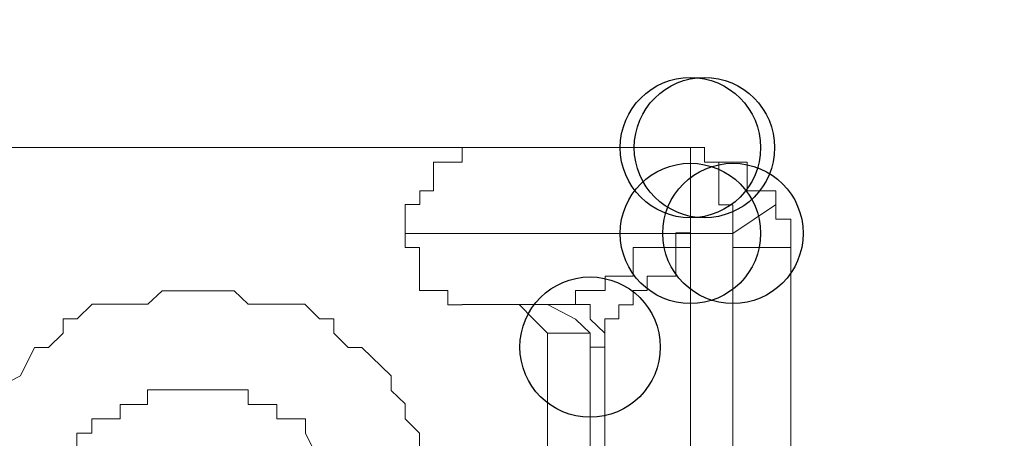
# Model space of a CAD drawing. Units: millimetres. Extents: x 93 to 269, y -129 to -15.
# Drawn here: x 244 to 244, y -63 to -62 of the extents above; entities that cross this region are included whole.
import ezdxf

# ---------------------------------------------------------------- set-up
doc = ezdxf.new("R2010")
doc.units = ezdxf.units.MM
doc.header["$MEASUREMENT"] = 0
doc.layers.add('Vrstva 1', color=7, linetype='Continuous')

msp = doc.modelspace()

# ---------------------------------------------------------------- linework, layer by layer
at = {"layer": 'Vrstva 1'}
for centre in [(244.24561, -62.48677), (244.24561, -62.48677), (244.24561, -62.48677), (244.25621, -62.48677), (244.25621, -62.48677), (244.24561, -62.55147), (244.24561, -62.55147), (244.24561, -62.55147), (244.24561, -62.55147), (244.24561, -62.55147), (244.24561, -62.55147), (244.24561, -62.55147), (244.27771, -62.55147), (244.17001, -62.63717)]:
    msp.add_ellipse(centre, major_axis=(0, 0.0529), ratio=1, dxfattribs=at)
at = {"layer": 'Vrstva 1', "lineweight": 18}
msp.add_open_spline([(93.38753, -105.04433), (93.38753, -105.04433), (268.65323, -105.04433), (268.65323, -105.04433), (268.65323, -105.04433), (268.65323, -105.04433), (268.65323, -14.65883), (268.65323, -14.65883), (268.65323, -14.65883), (268.65323, -14.65883), (93.38753, -14.65883), (93.38753, -14.65883), (93.38753, -14.65883), (93.38753, -14.65883), (93.38753, -105.04433), (93.38753, -105.04433)], degree=3, knots=[0, 0, 0, 0, 0.2, 0.2, 0.2, 0.2, 0.4, 0.4, 0.4, 0.4, 0.6, 0.6, 0.6, 0.6, 1, 1, 1, 1], dxfattribs=at)
at = {"layer": 'Vrstva 1', "lineweight": 9}
for points, knots in [([(244.24561, -62.48677), (244.24561, -62.48677), (244.07341, -62.48677), (244.07341, -62.48677), (244.07341, -62.48677), (244.07341, -62.48677), (243.67621, -62.48677), (243.67621, -62.48677), (243.67621, -62.48677), (243.67621, -62.48677), (243.49311, -62.48677), (243.49311, -62.48677)], [0, 0, 0, 0, 0.25, 0.25, 0.25, 0.25, 0.5, 0.5, 0.5, 0.5, 1, 1, 1, 1]), ([(244.07361, -62.48677), (244.07361, -62.48677), (244.07361, -62.48677), (244.07361, -62.48677), (244.07361, -62.48677), (244.07361, -62.48677), (244.07361, -62.49767), (244.07361, -62.49767), (244.07361, -62.49767), (244.07361, -62.49767), (244.06261, -62.49767), (244.06261, -62.49767), (244.06261, -62.49767), (244.06261, -62.49767), (244.05201, -62.49767), (244.05201, -62.49767), (244.05201, -62.49767), (244.05201, -62.49767), (244.05201, -62.51927), (244.05201, -62.51927), (244.05201, -62.51927), (244.05201, -62.51927), (244.04151, -62.51927), (244.04151, -62.51927), (244.04151, -62.51927), (244.04151, -62.51927), (244.04151, -62.52977), (244.04151, -62.52977), (244.04151, -62.52977), (244.04151, -62.52977), (244.03051, -62.52977), (244.03051, -62.52977), (244.03051, -62.52977), (244.03051, -62.52977), (244.03051, -62.54107), (244.03051, -62.54107), (244.03051, -62.54107), (244.03051, -62.54107), (244.03051, -62.55137), (244.03051, -62.55137)], [0, 0, 0, 0, 0.090909, 0.090909, 0.090909, 0.090909, 0.181818, 0.181818, 0.181818, 0.181818, 0.272727, 0.272727, 0.272727, 0.272727, 0.363636, 0.363636, 0.363636, 0.363636, 0.454545, 0.454545, 0.454545, 0.454545, 0.545455, 0.545455, 0.545455, 0.545455, 0.636364, 0.636364, 0.636364, 0.636364, 0.727273, 0.727273, 0.727273, 0.727273, 0.818182, 0.818182, 0.818182, 0.818182, 1, 1, 1, 1]), ([(244.25621, -62.48677), (244.25621, -62.48677), (244.25621, -62.48677), (244.25621, -62.48677), (244.25621, -62.48677), (244.25621, -62.48677), (244.24561, -62.48677), (244.24561, -62.48677)], [0, 0, 0, 0, 0.333333, 0.333333, 0.333333, 0.333333, 1, 1, 1, 1]), ([(244.24561, -62.48677), (244.24561, -62.48677), (244.24561, -62.48677), (244.24561, -62.48677), (244.24561, -62.48677), (244.24561, -62.48677), (244.25621, -62.48677), (244.25621, -62.48677)], [0, 0, 0, 0, 0.333333, 0.333333, 0.333333, 0.333333, 1, 1, 1, 1]), ([(244.27771, -62.54077), (244.27771, -62.54077), (244.27771, -62.54077), (244.27771, -62.54077), (244.27771, -62.54077), (244.27771, -62.54077), (244.27771, -62.52987), (244.27771, -62.52987), (244.27771, -62.52987), (244.27771, -62.52987), (244.26711, -62.52987), (244.26711, -62.52987), (244.26711, -62.52987), (244.26711, -62.52987), (244.26711, -62.51927), (244.26711, -62.51927), (244.26711, -62.51927), (244.26711, -62.51927), (244.26711, -62.49777), (244.26711, -62.49777), (244.26711, -62.49777), (244.26711, -62.49777), (244.25621, -62.49777), (244.25621, -62.49777), (244.25621, -62.49777), (244.25621, -62.49777), (244.25621, -62.48647), (244.25621, -62.48647)], [0, 0, 0, 0, 0.125, 0.125, 0.125, 0.125, 0.25, 0.25, 0.25, 0.25, 0.375, 0.375, 0.375, 0.375, 0.5, 0.5, 0.5, 0.5, 0.625, 0.625, 0.625, 0.625, 0.75, 0.75, 0.75, 0.75, 1, 1, 1, 1]), ([(244.32121, -62.56197), (244.32121, -62.56197), (244.32121, -62.56197), (244.32121, -62.56197), (244.32121, -62.56197), (244.32121, -62.56197), (244.32121, -62.55137), (244.32121, -62.55137), (244.32121, -62.55137), (244.32121, -62.55137), (244.32121, -62.54077), (244.32121, -62.54077), (244.32121, -62.54077), (244.32121, -62.54077), (244.30991, -62.54077), (244.30991, -62.54077), (244.30991, -62.54077), (244.30991, -62.54077), (244.30991, -62.52987), (244.30991, -62.52987), (244.30991, -62.52987), (244.30991, -62.52987), (244.30991, -62.51927), (244.30991, -62.51927), (244.30991, -62.51927), (244.30991, -62.51927), (244.28841, -62.51927), (244.28841, -62.51927), (244.28841, -62.51927), (244.28841, -62.51927), (244.28841, -62.49777), (244.28841, -62.49777), (244.28841, -62.49777), (244.28841, -62.49777), (244.27781, -62.49777), (244.27781, -62.49777), (244.27781, -62.49777), (244.27781, -62.49777), (244.26691, -62.49777), (244.26691, -62.49777), (244.26691, -62.49777), (244.26691, -62.49777), (244.25631, -62.49777), (244.25631, -62.49777), (244.25631, -62.49777), (244.25631, -62.49777), (244.25631, -62.48687), (244.25631, -62.48687)], [0, 0, 0, 0, 0.076923, 0.076923, 0.076923, 0.076923, 0.153846, 0.153846, 0.153846, 0.153846, 0.230769, 0.230769, 0.230769, 0.230769, 0.307692, 0.307692, 0.307692, 0.307692, 0.384615, 0.384615, 0.384615, 0.384615, 0.461538, 0.461538, 0.461538, 0.461538, 0.538462, 0.538462, 0.538462, 0.538462, 0.615385, 0.615385, 0.615385, 0.615385, 0.692308, 0.692308, 0.692308, 0.692308, 0.769231, 0.769231, 0.769231, 0.769231, 0.846154, 0.846154, 0.846154, 0.846154, 1, 1, 1, 1]), ([(244.03051, -62.55147), (244.03051, -62.55147), (244.03051, -62.55147), (244.03051, -62.55147), (244.03051, -62.55147), (244.03051, -62.55147), (244.03051, -62.56197), (244.03051, -62.56197), (244.03051, -62.56197), (244.03051, -62.56197), (244.04141, -62.56197), (244.04141, -62.56197), (244.04141, -62.56197), (244.04141, -62.56197), (244.04141, -62.58357), (244.04141, -62.58357), (244.04141, -62.58357), (244.04141, -62.58357), (244.04141, -62.59447), (244.04141, -62.59447), (244.04141, -62.59447), (244.04141, -62.59447), (244.05201, -62.59447), (244.05201, -62.59447), (244.05201, -62.59447), (244.05201, -62.59447), (244.06261, -62.59447), (244.06261, -62.59447), (244.06261, -62.59447), (244.06261, -62.59447), (244.06261, -62.60537), (244.06261, -62.60537), (244.06261, -62.60537), (244.06261, -62.60537), (244.07351, -62.60537), (244.07351, -62.60537)], [0, 0, 0, 0, 0.1, 0.1, 0.1, 0.1, 0.2, 0.2, 0.2, 0.2, 0.3, 0.3, 0.3, 0.3, 0.4, 0.4, 0.4, 0.4, 0.5, 0.5, 0.5, 0.5, 0.6, 0.6, 0.6, 0.6, 0.7, 0.7, 0.7, 0.7, 0.8, 0.8, 0.8, 0.8, 1, 1, 1, 1]), ([(244.15901, -62.60507), (244.15901, -62.60507), (244.15901, -62.60507), (244.15901, -62.60507), (244.15901, -62.60507), (244.15901, -62.60507), (244.15901, -62.59447), (244.15901, -62.59447), (244.15901, -62.59447), (244.15901, -62.59447), (244.17001, -62.59447), (244.17001, -62.59447), (244.17001, -62.59447), (244.17001, -62.59447), (244.18131, -62.59447), (244.18131, -62.59447), (244.18131, -62.59447), (244.18131, -62.59447), (244.18131, -62.58357), (244.18131, -62.58357), (244.18131, -62.58357), (244.18131, -62.58357), (244.19191, -62.58357), (244.19191, -62.58357), (244.19191, -62.58357), (244.19191, -62.58357), (244.20241, -62.58357), (244.20241, -62.58357), (244.20241, -62.58357), (244.20241, -62.58357), (244.20241, -62.56207), (244.20241, -62.56207), (244.20241, -62.56207), (244.20241, -62.56207), (244.21341, -62.56207), (244.21341, -62.56207), (244.21341, -62.56207), (244.21341, -62.56207), (244.23451, -62.56207), (244.23451, -62.56207), (244.23451, -62.56207), (244.23451, -62.56207), (244.23451, -62.55107), (244.23451, -62.55107), (244.23451, -62.55107), (244.23451, -62.55107), (244.24551, -62.55107), (244.24551, -62.55107)], [0, 0, 0, 0, 0.076923, 0.076923, 0.076923, 0.076923, 0.153846, 0.153846, 0.153846, 0.153846, 0.230769, 0.230769, 0.230769, 0.230769, 0.307692, 0.307692, 0.307692, 0.307692, 0.384615, 0.384615, 0.384615, 0.384615, 0.461538, 0.461538, 0.461538, 0.461538, 0.538462, 0.538462, 0.538462, 0.538462, 0.615385, 0.615385, 0.615385, 0.615385, 0.692308, 0.692308, 0.692308, 0.692308, 0.769231, 0.769231, 0.769231, 0.769231, 0.846154, 0.846154, 0.846154, 0.846154, 1, 1, 1, 1]), ([(244.24561, -62.55147), (244.24561, -62.55147), (244.24561, -62.55147), (244.24561, -62.55147), (244.24561, -62.55147), (244.24561, -62.55147), (244.24561, -62.56197), (244.24561, -62.56197), (244.24561, -62.56197), (244.24561, -62.56197), (244.23461, -62.56197), (244.23461, -62.56197), (244.23461, -62.56197), (244.23461, -62.56197), (244.23461, -62.58357), (244.23461, -62.58357), (244.23461, -62.58357), (244.23461, -62.58357), (244.21311, -62.58357), (244.21311, -62.58357), (244.21311, -62.58357), (244.21311, -62.58357), (244.21311, -62.59447), (244.21311, -62.59447), (244.21311, -62.59447), (244.21311, -62.59447), (244.20251, -62.59447), (244.20251, -62.59447), (244.20251, -62.59447), (244.20251, -62.59447), (244.20251, -62.60537), (244.20251, -62.60537), (244.20251, -62.60537), (244.20251, -62.60537), (244.19161, -62.60537), (244.19161, -62.60537), (244.19161, -62.60537), (244.19161, -62.60537), (244.19161, -62.61597), (244.19161, -62.61597), (244.19161, -62.61597), (244.19161, -62.61597), (244.18101, -62.61597), (244.18101, -62.61597), (244.18101, -62.61597), (244.18101, -62.61597), (244.18101, -62.62657), (244.18101, -62.62657)], [0, 0, 0, 0, 0.076923, 0.076923, 0.076923, 0.076923, 0.153846, 0.153846, 0.153846, 0.153846, 0.230769, 0.230769, 0.230769, 0.230769, 0.307692, 0.307692, 0.307692, 0.307692, 0.384615, 0.384615, 0.384615, 0.384615, 0.461538, 0.461538, 0.461538, 0.461538, 0.538462, 0.538462, 0.538462, 0.538462, 0.615385, 0.615385, 0.615385, 0.615385, 0.692308, 0.692308, 0.692308, 0.692308, 0.769231, 0.769231, 0.769231, 0.769231, 0.846154, 0.846154, 0.846154, 0.846154, 1, 1, 1, 1]), ([(244.27771, -62.56197), (244.27771, -62.56197), (244.27771, -62.56197), (244.27771, -62.56197), (244.27771, -62.56197), (244.27771, -62.56197), (244.27771, -62.55137), (244.27771, -62.55137)], [0, 0, 0, 0, 0.333333, 0.333333, 0.333333, 0.333333, 1, 1, 1, 1]), ([(244.05201, -62.77707), (244.05201, -62.77707), (244.05201, -62.75557), (244.05201, -62.75557), (244.05201, -62.75557), (244.05201, -62.75557), (244.05201, -62.74497), (244.05201, -62.74497), (244.05201, -62.74497), (244.05201, -62.74497), (244.04141, -62.73407), (244.04141, -62.73407), (244.04141, -62.73407), (244.04141, -62.73407), (244.04141, -62.72307), (244.04141, -62.72307), (244.04141, -62.72307), (244.04141, -62.72307), (244.04141, -62.70197), (244.04141, -62.70197), (244.04141, -62.70197), (244.04141, -62.70197), (244.03051, -62.69137), (244.03051, -62.69137), (244.03051, -62.69137), (244.03051, -62.69137), (244.03051, -62.68007), (244.03051, -62.68007), (244.03051, -62.68007), (244.03051, -62.68007), (244.01991, -62.66987), (244.01991, -62.66987), (244.01991, -62.66987), (244.01991, -62.66987), (244.01991, -62.65887), (244.01991, -62.65887), (244.01991, -62.65887), (244.01991, -62.65887), (243.99801, -62.63737), (243.99801, -62.63737), (243.99801, -62.63737), (243.99801, -62.63737), (243.98751, -62.63737), (243.98751, -62.63737), (243.98751, -62.63737), (243.98751, -62.63737), (243.97691, -62.62677), (243.97691, -62.62677), (243.97691, -62.62677), (243.97691, -62.62677), (243.97691, -62.61587), (243.97691, -62.61587), (243.97691, -62.61587), (243.97691, -62.61587), (243.96591, -62.61587), (243.96591, -62.61587), (243.96591, -62.61587), (243.96591, -62.61587), (243.95501, -62.60487), (243.95501, -62.60487), (243.95501, -62.60487), (243.95501, -62.60487), (243.92291, -62.60487), (243.92291, -62.60487), (243.92291, -62.60487), (243.92291, -62.60487), (243.91231, -62.60487), (243.91231, -62.60487), (243.91231, -62.60487), (243.91231, -62.60487), (243.90171, -62.59467), (243.90171, -62.59467), (243.90171, -62.59467), (243.90171, -62.59467), (243.89081, -62.59467), (243.89081, -62.59467), (243.89081, -62.59467), (243.89081, -62.59467), (243.87991, -62.59467), (243.87991, -62.59467), (243.87991, -62.59467), (243.87991, -62.59467), (243.85831, -62.59467), (243.85831, -62.59467), (243.85831, -62.59467), (243.85831, -62.59467), (243.84741, -62.59467), (243.84741, -62.59467), (243.84741, -62.59467), (243.84741, -62.59467), (243.83651, -62.60487), (243.83651, -62.60487), (243.83651, -62.60487), (243.83651, -62.60487), (243.82621, -62.60487), (243.82621, -62.60487), (243.82621, -62.60487), (243.82621, -62.60487), (243.79451, -62.60487), (243.79451, -62.60487), (243.79451, -62.60487), (243.79451, -62.60487), (243.78321, -62.61587), (243.78321, -62.61587), (243.78321, -62.61587), (243.78321, -62.61587), (243.77261, -62.61587), (243.77261, -62.61587), (243.77261, -62.61587), (243.77261, -62.61587), (243.77261, -62.62677), (243.77261, -62.62677), (243.77261, -62.62677), (243.77261, -62.62677), (243.76171, -62.63737), (243.76171, -62.63737), (243.76171, -62.63737), (243.76171, -62.63737), (243.75111, -62.63737), (243.75111, -62.63737), (243.75111, -62.63737), (243.75111, -62.63737), (243.74051, -62.65887), (243.74051, -62.65887), (243.74051, -62.65887), (243.74051, -62.65887), (243.71901, -62.66987), (243.71901, -62.66987), (243.71901, -62.66987), (243.71901, -62.66987), (243.71901, -62.68007), (243.71901, -62.68007), (243.71901, -62.68007), (243.71901, -62.68007), (243.70811, -62.69137), (243.70811, -62.69137), (243.70811, -62.69137), (243.70811, -62.69137), (243.70811, -62.70197), (243.70811, -62.70197), (243.70811, -62.70197), (243.70811, -62.70197), (243.69751, -62.72307), (243.69751, -62.72307), (243.69751, -62.72307), (243.69751, -62.72307), (243.69751, -62.73407), (243.69751, -62.73407), (243.69751, -62.73407), (243.69751, -62.73407), (243.69751, -62.74497), (243.69751, -62.74497), (243.69751, -62.74497), (243.69751, -62.74497), (243.69751, -62.75557), (243.69751, -62.75557), (243.69751, -62.75557), (243.69751, -62.75557), (243.69751, -62.77707), (243.69751, -62.77707), (243.69751, -62.77707), (243.69751, -62.77707), (243.69751, -62.79857), (243.69751, -62.79857), (243.69751, -62.79857), (243.69751, -62.79857), (243.69751, -62.80917), (243.69751, -62.80917), (243.69751, -62.80917), (243.69751, -62.80917), (243.69751, -62.82007), (243.69751, -62.82007), (243.69751, -62.82007), (243.69751, -62.82007), (243.69751, -62.83107), (243.69751, -62.83107), (243.69751, -62.83107), (243.69751, -62.83107), (243.70811, -62.84167), (243.70811, -62.84167), (243.70811, -62.84167), (243.70811, -62.84167), (243.70811, -62.86277), (243.70811, -62.86277), (243.70811, -62.86277), (243.70811, -62.86277), (243.71901, -62.87407), (243.71901, -62.87407), (243.71901, -62.87407), (243.71901, -62.87407), (243.71901, -62.88427), (243.71901, -62.88427), (243.71901, -62.88427), (243.71901, -62.88427), (243.74051, -62.89527), (243.74051, -62.89527), (243.74051, -62.89527), (243.74051, -62.89527), (243.75111, -62.90617), (243.75111, -62.90617)], [0, 0, 0, 0, 0.019608, 0.019608, 0.019608, 0.019608, 0.039216, 0.039216, 0.039216, 0.039216, 0.058824, 0.058824, 0.058824, 0.058824, 0.078431, 0.078431, 0.078431, 0.078431, 0.098039, 0.098039, 0.098039, 0.098039, 0.117647, 0.117647, 0.117647, 0.117647, 0.137255, 0.137255, 0.137255, 0.137255, 0.156863, 0.156863, 0.156863, 0.156863, 0.176471, 0.176471, 0.176471, 0.176471, 0.196078, 0.196078, 0.196078, 0.196078, 0.215686, 0.215686, 0.215686, 0.215686, 0.235294, 0.235294, 0.235294, 0.235294, 0.254902, 0.254902, 0.254902, 0.254902, 0.27451, 0.27451, 0.27451, 0.27451, 0.294118, 0.294118, 0.294118, 0.294118, 0.313725, 0.313725, 0.313725, 0.313725, 0.333333, 0.333333, 0.333333, 0.333333, 0.352941, 0.352941, 0.352941, 0.352941, 0.372549, 0.372549, 0.372549, 0.372549, 0.392157, 0.392157, 0.392157, 0.392157, 0.411765, 0.411765, 0.411765, 0.411765, 0.431373, 0.431373, 0.431373, 0.431373, 0.45098, 0.45098, 0.45098, 0.45098, 0.470588, 0.470588, 0.470588, 0.470588, 0.490196, 0.490196, 0.490196, 0.490196, 0.509804, 0.509804, 0.509804, 0.509804, 0.529412, 0.529412, 0.529412, 0.529412, 0.54902, 0.54902, 0.54902, 0.54902, 0.568627, 0.568627, 0.568627, 0.568627, 0.588235, 0.588235, 0.588235, 0.588235, 0.607843, 0.607843, 0.607843, 0.607843, 0.627451, 0.627451, 0.627451, 0.627451, 0.647059, 0.647059, 0.647059, 0.647059, 0.666667, 0.666667, 0.666667, 0.666667, 0.686275, 0.686275, 0.686275, 0.686275, 0.705882, 0.705882, 0.705882, 0.705882, 0.72549, 0.72549, 0.72549, 0.72549, 0.745098, 0.745098, 0.745098, 0.745098, 0.764706, 0.764706, 0.764706, 0.764706, 0.784314, 0.784314, 0.784314, 0.784314, 0.803922, 0.803922, 0.803922, 0.803922, 0.823529, 0.823529, 0.823529, 0.823529, 0.843137, 0.843137, 0.843137, 0.843137, 0.862745, 0.862745, 0.862745, 0.862745, 0.882353, 0.882353, 0.882353, 0.882353, 0.901961, 0.901961, 0.901961, 0.901961, 0.921569, 0.921569, 0.921569, 0.921569, 0.941176, 0.941176, 0.941176, 0.941176, 0.960784, 0.960784, 0.960784, 0.960784, 1, 1, 1, 1]), ([(244.10571, -62.60507), (244.10571, -62.60507), (244.10571, -62.60507), (244.10571, -62.60507), (244.10571, -62.60507), (244.10571, -62.60507), (244.11661, -62.60507), (244.11661, -62.60507), (244.11661, -62.60507), (244.11661, -62.60507), (244.12721, -62.61607), (244.12721, -62.61607), (244.12721, -62.61607), (244.12721, -62.61607), (244.13781, -62.62657), (244.13781, -62.62657)], [0, 0, 0, 0, 0.2, 0.2, 0.2, 0.2, 0.4, 0.4, 0.4, 0.4, 0.6, 0.6, 0.6, 0.6, 1, 1, 1, 1]), ([(244.17001, -62.62657), (244.17001, -62.62657), (244.17001, -62.62657), (244.17001, -62.62657), (244.17001, -62.62657), (244.17001, -62.62657), (244.15901, -62.61607), (244.15901, -62.61607), (244.15901, -62.61607), (244.15901, -62.61607), (244.13791, -62.60507), (244.13791, -62.60507), (244.13791, -62.60507), (244.13791, -62.60507), (244.12731, -62.60507), (244.12731, -62.60507)], [0, 0, 0, 0, 0.2, 0.2, 0.2, 0.2, 0.4, 0.4, 0.4, 0.4, 0.6, 0.6, 0.6, 0.6, 1, 1, 1, 1]), ([(244.12731, -62.60507), (244.12731, -62.60507), (244.12731, -62.60507), (244.12731, -62.60507), (244.12731, -62.60507), (244.12731, -62.60507), (244.13781, -62.60507), (244.13781, -62.60507), (244.13781, -62.60507), (244.13781, -62.60507), (244.15901, -62.60507), (244.15901, -62.60507)], [0, 0, 0, 0, 0.25, 0.25, 0.25, 0.25, 0.5, 0.5, 0.5, 0.5, 1, 1, 1, 1]), ([(244.18101, -62.62657), (244.18101, -62.62657), (244.18101, -62.62657), (244.18101, -62.62657), (244.18101, -62.62657), (244.18101, -62.62657), (244.17001, -62.61607), (244.17001, -62.61607), (244.17001, -62.61607), (244.17001, -62.61607), (244.17001, -62.60507), (244.17001, -62.60507), (244.17001, -62.60507), (244.17001, -62.60507), (244.15871, -62.60507), (244.15871, -62.60507)], [0, 0, 0, 0, 0.2, 0.2, 0.2, 0.2, 0.4, 0.4, 0.4, 0.4, 0.6, 0.6, 0.6, 0.6, 1, 1, 1, 1]), ([(244.17001, -62.62657), (244.17001, -62.62657), (244.17001, -62.62657), (244.17001, -62.62657), (244.17001, -62.62657), (244.17001, -62.62657), (244.17001, -62.63717), (244.17001, -62.63717)], [0, 0, 0, 0, 0.333333, 0.333333, 0.333333, 0.333333, 1, 1, 1, 1]), ([(244.18101, -62.62657), (244.18101, -62.62657), (244.18101, -62.62657), (244.18101, -62.62657), (244.18101, -62.62657), (244.18101, -62.62657), (244.18101, -62.63717), (244.18101, -62.63717), (244.18101, -62.63717), (244.18101, -62.63717), (244.17001, -62.63717), (244.17001, -62.63717)], [0, 0, 0, 0, 0.25, 0.25, 0.25, 0.25, 0.5, 0.5, 0.5, 0.5, 1, 1, 1, 1]), ([(244.17001, -62.90597), (244.17001, -62.90597), (244.17001, -62.90597), (244.17001, -62.90597), (244.17001, -62.90597), (244.17001, -62.90597), (244.17001, -62.63717), (244.17001, -62.63717)], [0, 0, 0, 0, 0.333333, 0.333333, 0.333333, 0.333333, 1, 1, 1, 1]), ([(243.97681, -62.76647), (243.97681, -62.76647), (243.97681, -62.75557), (243.97681, -62.75557), (243.97681, -62.75557), (243.97681, -62.75557), (243.97681, -62.74497), (243.97681, -62.74497), (243.97681, -62.74497), (243.97681, -62.74497), (243.97681, -62.73407), (243.97681, -62.73407), (243.97681, -62.73407), (243.97681, -62.73407), (243.96591, -62.73407), (243.96591, -62.73407), (243.96591, -62.73407), (243.96591, -62.73407), (243.96591, -62.72347), (243.96591, -62.72347), (243.96591, -62.72347), (243.96591, -62.72347), (243.95531, -62.70197), (243.95531, -62.70197), (243.95531, -62.70197), (243.95531, -62.70197), (243.95531, -62.69137), (243.95531, -62.69137), (243.95531, -62.69137), (243.95531, -62.69137), (243.93381, -62.69137), (243.93381, -62.69137), (243.93381, -62.69137), (243.93381, -62.69137), (243.93381, -62.68037), (243.93381, -62.68037), (243.93381, -62.68037), (243.93381, -62.68037), (243.92281, -62.68037), (243.92281, -62.68037), (243.92281, -62.68037), (243.92281, -62.68037), (243.91221, -62.68037), (243.91221, -62.68037), (243.91221, -62.68037), (243.91221, -62.68037), (243.91221, -62.66947), (243.91221, -62.66947), (243.91221, -62.66947), (243.91221, -62.66947), (243.90171, -62.66947), (243.90171, -62.66947), (243.90171, -62.66947), (243.90171, -62.66947), (243.89111, -62.66947), (243.89111, -62.66947), (243.89111, -62.66947), (243.89111, -62.66947), (243.87981, -62.66947), (243.87981, -62.66947), (243.87981, -62.66947), (243.87981, -62.66947), (243.85861, -62.66947), (243.85861, -62.66947), (243.85861, -62.66947), (243.85861, -62.66947), (243.84731, -62.66947), (243.84731, -62.66947), (243.84731, -62.66947), (243.84731, -62.66947), (243.83641, -62.66947), (243.83641, -62.66947), (243.83641, -62.66947), (243.83641, -62.66947), (243.83641, -62.68037), (243.83641, -62.68037), (243.83641, -62.68037), (243.83641, -62.68037), (243.82651, -62.68037), (243.82651, -62.68037), (243.82651, -62.68037), (243.82651, -62.68037), (243.81561, -62.68037), (243.81561, -62.68037), (243.81561, -62.68037), (243.81561, -62.68037), (243.81561, -62.69137), (243.81561, -62.69137), (243.81561, -62.69137), (243.81561, -62.69137), (243.79441, -62.69137), (243.79441, -62.69137), (243.79441, -62.69137), (243.79441, -62.69137), (243.79441, -62.70197), (243.79441, -62.70197), (243.79441, -62.70197), (243.79441, -62.70197), (243.78311, -62.70197), (243.78311, -62.70197), (243.78311, -62.70197), (243.78311, -62.70197), (243.78311, -62.72347), (243.78311, -62.72347), (243.78311, -62.72347), (243.78311, -62.72347), (243.77251, -62.73407), (243.77251, -62.73407), (243.77251, -62.73407), (243.77251, -62.73407), (243.77251, -62.74497), (243.77251, -62.74497), (243.77251, -62.74497), (243.77251, -62.74497), (243.77251, -62.75557), (243.77251, -62.75557), (243.77251, -62.75557), (243.77251, -62.75557), (243.76161, -62.75557), (243.76161, -62.75557), (243.76161, -62.75557), (243.76161, -62.75557), (243.76161, -62.76647), (243.76161, -62.76647), (243.76161, -62.76647), (243.76161, -62.76647), (243.76161, -62.77707), (243.76161, -62.77707), (243.76161, -62.77707), (243.76161, -62.77707), (243.76161, -62.79857), (243.76161, -62.79857), (243.76161, -62.79857), (243.76161, -62.79857), (243.77251, -62.80917), (243.77251, -62.80917), (243.77251, -62.80917), (243.77251, -62.80917), (243.77251, -62.82047), (243.77251, -62.82047), (243.77251, -62.82047), (243.77251, -62.82047), (243.78311, -62.83067), (243.78311, -62.83067), (243.78311, -62.83067), (243.78311, -62.83067), (243.78311, -62.84167), (243.78311, -62.84167), (243.78311, -62.84167), (243.78311, -62.84167), (243.79441, -62.86277), (243.79441, -62.86277), (243.79441, -62.86277), (243.79441, -62.86277), (243.81561, -62.87377), (243.81561, -62.87377), (243.81561, -62.87377), (243.81561, -62.87377), (243.82651, -62.87377), (243.82651, -62.87377), (243.82651, -62.87377), (243.82651, -62.87377), (243.83641, -62.88427), (243.83641, -62.88427), (243.83641, -62.88427), (243.83641, -62.88427), (243.84731, -62.88427), (243.84731, -62.88427), (243.84731, -62.88427), (243.84731, -62.88427), (243.85861, -62.88427), (243.85861, -62.88427), (243.85861, -62.88427), (243.85861, -62.88427), (243.87981, -62.88427), (243.87981, -62.88427), (243.87981, -62.88427), (243.87981, -62.88427), (243.89111, -62.88427), (243.89111, -62.88427), (243.89111, -62.88427), (243.89111, -62.88427), (243.90171, -62.88427), (243.90171, -62.88427), (243.90171, -62.88427), (243.90171, -62.88427), (243.91221, -62.88427), (243.91221, -62.88427), (243.91221, -62.88427), (243.91221, -62.88427), (243.92281, -62.87377), (243.92281, -62.87377), (243.92281, -62.87377), (243.92281, -62.87377), (243.93381, -62.87377), (243.93381, -62.87377), (243.93381, -62.87377), (243.93381, -62.87377), (243.95531, -62.86277), (243.95531, -62.86277), (243.95531, -62.86277), (243.95531, -62.86277), (243.95531, -62.84167), (243.95531, -62.84167), (243.95531, -62.84167), (243.95531, -62.84167), (243.96591, -62.84167), (243.96591, -62.84167), (243.96591, -62.84167), (243.96591, -62.84167), (243.96591, -62.83067), (243.96591, -62.83067), (243.96591, -62.83067), (243.96591, -62.83067), (243.96591, -62.82047), (243.96591, -62.82047), (243.96591, -62.82047), (243.96591, -62.82047), (243.97681, -62.82047), (243.97681, -62.82047), (243.97681, -62.82047), (243.97681, -62.82047), (243.97681, -62.80917), (243.97681, -62.80917), (243.97681, -62.80917), (243.97681, -62.80917), (243.97681, -62.79857), (243.97681, -62.79857), (243.97681, -62.79857), (243.97681, -62.79857), (243.97681, -62.77707), (243.97681, -62.77707), (243.97681, -62.77707), (243.97681, -62.77707), (243.98741, -62.77707), (243.98741, -62.77707)], [0, 0, 0, 0, 0.016667, 0.016667, 0.016667, 0.016667, 0.033333, 0.033333, 0.033333, 0.033333, 0.05, 0.05, 0.05, 0.05, 0.066667, 0.066667, 0.066667, 0.066667, 0.083333, 0.083333, 0.083333, 0.083333, 0.1, 0.1, 0.1, 0.1, 0.116667, 0.116667, 0.116667, 0.116667, 0.133333, 0.133333, 0.133333, 0.133333, 0.15, 0.15, 0.15, 0.15, 0.166667, 0.166667, 0.166667, 0.166667, 0.183333, 0.183333, 0.183333, 0.183333, 0.2, 0.2, 0.2, 0.2, 0.216667, 0.216667, 0.216667, 0.216667, 0.233333, 0.233333, 0.233333, 0.233333, 0.25, 0.25, 0.25, 0.25, 0.266667, 0.266667, 0.266667, 0.266667, 0.283333, 0.283333, 0.283333, 0.283333, 0.3, 0.3, 0.3, 0.3, 0.316667, 0.316667, 0.316667, 0.316667, 0.333333, 0.333333, 0.333333, 0.333333, 0.35, 0.35, 0.35, 0.35, 0.366667, 0.366667, 0.366667, 0.366667, 0.383333, 0.383333, 0.383333, 0.383333, 0.4, 0.4, 0.4, 0.4, 0.416667, 0.416667, 0.416667, 0.416667, 0.433333, 0.433333, 0.433333, 0.433333, 0.45, 0.45, 0.45, 0.45, 0.466667, 0.466667, 0.466667, 0.466667, 0.483333, 0.483333, 0.483333, 0.483333, 0.5, 0.5, 0.5, 0.5, 0.516667, 0.516667, 0.516667, 0.516667, 0.533333, 0.533333, 0.533333, 0.533333, 0.55, 0.55, 0.55, 0.55, 0.566667, 0.566667, 0.566667, 0.566667, 0.583333, 0.583333, 0.583333, 0.583333, 0.6, 0.6, 0.6, 0.6, 0.616667, 0.616667, 0.616667, 0.616667, 0.633333, 0.633333, 0.633333, 0.633333, 0.65, 0.65, 0.65, 0.65, 0.666667, 0.666667, 0.666667, 0.666667, 0.683333, 0.683333, 0.683333, 0.683333, 0.7, 0.7, 0.7, 0.7, 0.716667, 0.716667, 0.716667, 0.716667, 0.733333, 0.733333, 0.733333, 0.733333, 0.75, 0.75, 0.75, 0.75, 0.766667, 0.766667, 0.766667, 0.766667, 0.783333, 0.783333, 0.783333, 0.783333, 0.8, 0.8, 0.8, 0.8, 0.816667, 0.816667, 0.816667, 0.816667, 0.833333, 0.833333, 0.833333, 0.833333, 0.85, 0.85, 0.85, 0.85, 0.866667, 0.866667, 0.866667, 0.866667, 0.883333, 0.883333, 0.883333, 0.883333, 0.9, 0.9, 0.9, 0.9, 0.916667, 0.916667, 0.916667, 0.916667, 0.933333, 0.933333, 0.933333, 0.933333, 0.95, 0.95, 0.95, 0.95, 0.966667, 0.966667, 0.966667, 0.966667, 1, 1, 1, 1])]:
    msp.add_open_spline(points, degree=3, knots=knots, dxfattribs=at)
for points in [[(244.24561, -62.55147), (244.24561, -62.55147), (244.24561, -62.48687), (244.24561, -62.48687)], [(244.27771, -62.55147), (244.27771, -62.55147), (244.30981, -62.52987), (244.30981, -62.52987)], [(244.27771, -62.54077), (244.27771, -62.54077), (244.27771, -62.55137), (244.27771, -62.55137)], [(244.24561, -62.55147), (244.24561, -62.55147), (244.03041, -62.55147), (244.03041, -62.55147)], [(244.27771, -62.55147), (244.27771, -62.55147), (244.24561, -62.55147), (244.24561, -62.55147)], [(244.24561, -62.55147), (244.24561, -62.55147), (244.24561, -63.01317), (244.24561, -63.01317)], [(244.27771, -62.56197), (244.27771, -62.56197), (244.27771, -62.98107), (244.27771, -62.98107)], [(244.32121, -62.56197), (244.32121, -62.56197), (244.27781, -62.56197), (244.27781, -62.56197)], [(244.32121, -62.98127), (244.32121, -62.98127), (244.32121, -62.56217), (244.32121, -62.56217)], [(244.07361, -62.60507), (244.07361, -62.60507), (244.12751, -62.60507), (244.12751, -62.60507)], [(244.13781, -62.62657), (244.13781, -62.62657), (244.15901, -62.62657), (244.15901, -62.62657)], [(244.13781, -62.62657), (244.13781, -62.62657), (244.13781, -62.91697), (244.13781, -62.91697)], [(244.17001, -62.62657), (244.17001, -62.62657), (244.15901, -62.62657), (244.15901, -62.62657)], [(244.17001, -62.62657), (244.17001, -62.62657), (244.17001, -62.63717), (244.17001, -62.63717)], [(244.18101, -62.91697), (244.18101, -62.91697), (244.18101, -62.62657), (244.18101, -62.62657)]]:
    msp.add_open_spline(points, degree=3, dxfattribs=at)

doc.saveas('drawing.dxf')
